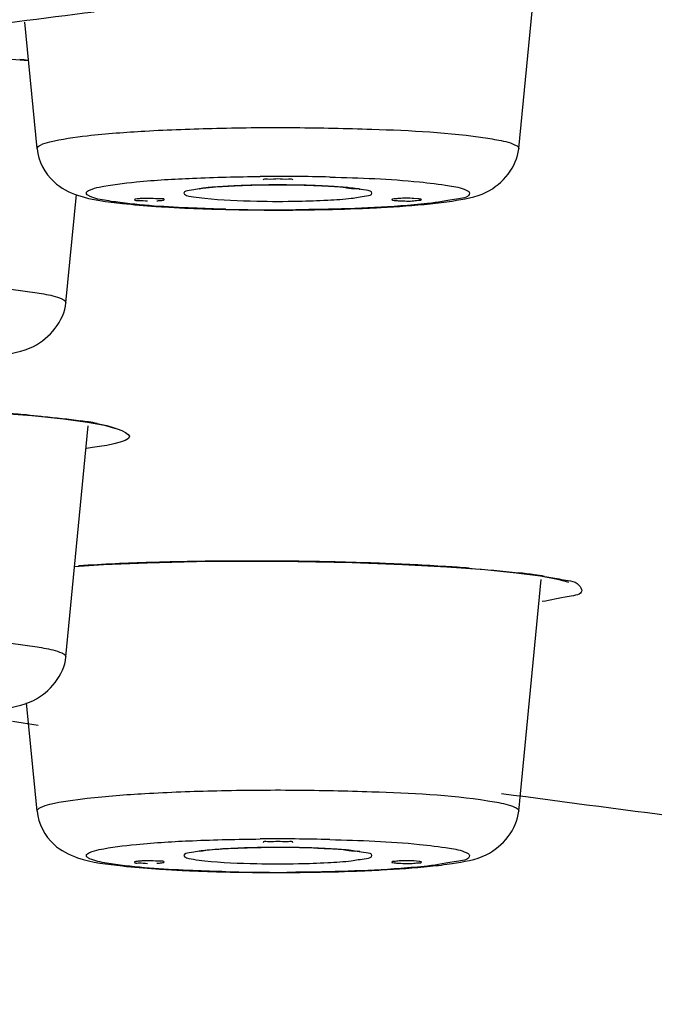
# Model space of a CAD drawing. Units: millimetres. Extents: x -138 to 778, y -235 to 316.
# Drawn here: x 94 to 95, y 235 to 236 of the extents above; entities that cross this region are included whole.
import ezdxf

# ---------------------------------------------------------------- set-up
doc = ezdxf.new("R2010")
doc.units = ezdxf.units.MM
doc.header["$LTSCALE"] = 23.1
doc.layers.get('0').update_dxf_attribs({"linetype": 'CONTINUOUS'})
doc.styles.get("Standard").update_dxf_attribs({"font": 'fangsong_gb2312.ttf'})
doc.styles.add('TEXTSTYLE_1', font='gdt', dxfattribs={"width": 0.8})
doc.dimstyles.new('DIMSTYLE_3', dxfattribs={"dimtxt": 2, "dimasz": 2.5, "dimexe": 0.5, "dimexo": 0.3, "dimgap": 0.5, "dimtad": 1, "dimdec": 0, "dimlfac": 5.882353, "dimdsep": 46, "dimtxsty": 'Standard', "dimblk": '_FILLED', "dimblk1": '_FILLED', "dimblk2": '_FILLED', "dimcen": 0.09, "dimazin": 2, "dimtp": 0.001, "dimtm": 0.001, "dimtfac": 1, "dimtdec": 0, "dimtofl": 0, "dimtmove": 0, "dimatfit": 3, "dimldrblk": '_FILLED', "dimfxl": 0, "dimtolj": 1, "dimarcsym": 0})

# ---------------------------------------------------------------- blocks, each defined once
blk = doc.blocks.new('_FILLED')
at = {"color": 0, "linetype": 'ByBlock'}
blk.add_solid([(0, 0), (-1, 0.2), (-1, -0.2)], dxfattribs=at)
blk = doc.blocks.new('*D4')
at = {"color": 2, "linetype": 'Continuous'}
for p, q in [((89.7162, 235.6449), (89.7162, 227.4689)), ((133.9013, 235.6449), (133.9013, 227.4689)), ((89.7162, 227.9689), (111.8088, 227.9689)), ((133.9013, 227.9689), (111.8088, 227.9689))]:
    blk.add_line(p, q, dxfattribs=at)
at = {"color": 2, "linetype": 'Continuous', "xscale": 2.5, "yscale": 2.5, "zscale": 2.5, "rotation": 180}
blk.add_blockref('_FILLED', (89.7162, 227.9689), dxfattribs=at)
at = {"color": 2, "linetype": 'Continuous', "xscale": 2.5, "yscale": 2.5, "zscale": 2.5}
blk.add_blockref('_FILLED', (133.9013, 227.9689), dxfattribs=at)
at = {"color": 2, "linetype": 'Continuous', "insert": (101.3346, 230.4689), "char_height": 2, "width": 6.829028, "attachment_point": 2, "line_spacing_factor": 0.9, "style": 'TEXTSTYLE_1'}
blk.add_mtext('{\\fgdt;n}\\fFangSong_GB2312;260', dxfattribs=at)

msp = doc.modelspace()

# ---------------------------------------------------------------- linework, layer by layer
at = {"color": 7, "linetype": 'Continuous'}
for p, q in [((95.24182, 236.08852), (95.27221, 236.40294)), ((94.41453, 236.08852), (94.3936, 236.30514)), ((94.464, 235.82387), (94.48197, 236.00978)), ((95.07047, 236.00204), (95.06176, 236.00277)), ((94.464, 235.21622), (94.50232, 235.61262)), ((95.24182, 234.95157), (95.2802, 235.34868)), ((94.41453, 234.95157), (94.39659, 235.13717)), ((95.07047, 234.8651), (95.06176, 234.86582))]:
    msp.add_line(p, q, dxfattribs=at)
at = {"color": 9, "linetype": 'Continuous'}
for p, q in [((94.41455, 236.08821), (94.41453, 236.08852)), ((95.24182, 236.08852), (95.24181, 236.08821)), ((94.464, 235.82387), (94.46399, 235.82357)), ((94.82793, 235.38052), (94.82793, 235.38039)), ((94.464, 235.21622), (94.46399, 235.21591)), ((94.4164, 235.09824), (94.37217, 235.10541)), ((94.41455, 234.95127), (94.41453, 234.95157)), ((95.24182, 234.95157), (95.24181, 234.95127))]:
    msp.add_line(p, q, dxfattribs=at)
at = {"color": 7, "linetype": 'Continuous'}
for points in [[(94.05009, 236.25424), (94.08475, 236.25387), (94.17842, 236.25182), (94.26455, 236.24848), (94.34099, 236.24411), (94.39994, 236.23947)], [(94.1781, 235.64264), (94.26419, 235.6394), (94.34061, 235.63516), (94.40602, 235.63018), (94.45961, 235.62472), (94.50113, 235.61905)], [(94.50113, 235.61905), (94.5305, 235.61351), (94.54752, 235.60877), (94.54932, 235.60808)], [(94.47901, 235.3715), (94.5285, 235.37461), (94.6035, 235.37776), (94.68817, 235.37981), (94.78072, 235.38056), (94.82793, 235.38039)], [(94.82793, 235.38039), (94.86228, 235.38004), (94.95584, 235.3781), (95.04191, 235.37493), (95.11834, 235.37078), (95.18377, 235.3659), (95.23739, 235.36053), (95.27896, 235.35496)], [(95.27896, 235.35496), (95.3084, 235.3495), (95.32554, 235.34482), (95.32737, 235.34412)]]:
    msp.add_lwpolyline(points, dxfattribs=at)
for centre, radius, start, end in [((99.95532, 192.58365), 44.07636, 97.093284, 97.440029), ((94.75615, 237.98925), 2.00466, 266.06118, 266.4269), ((94.8282, 239.79335), 3.81039, 269.46152, 270.94044), ((94.83799, 239.28374), 3.3007, 270.91566, 272.34776), ((94.75615, 236.85231), 2.00466, 266.06118, 266.4269), ((94.8282, 238.6564), 3.81039, 269.46152, 270.94044), ((94.83799, 238.1468), 3.3007, 270.91566, 272.34776)]:
    msp.add_arc(centre, radius, start, end, dxfattribs=at)
at = {"color": 9, "linetype": 'Continuous'}
for centre, radius, start, end in [((94.17499, 233.66832), 2.58128, 85.03284, 85.34217), ((94.82844, 232.37599), 3.66465, 88.60652, 90.48013), ((94.75951, 235.4914), 0.53246, 95.29773, 96.15866), ((94.81597, 234.65172), 1.37413, 91.88431, 92.8611), ((94.82426, 234.40961), 1.61639, 91.11102, 91.89566), ((94.82759, 234.23841), 1.78762, 90.28061, 91.11151), ((94.82818, 234.16913), 1.8569, 89.44306, 90.28824), ((94.82921, 234.26682), 1.7592, 88.84343, 89.4458), ((94.83178, 234.39498), 1.63102, 88.28468, 88.84264), ((94.83786, 234.58831), 1.4376, 87.36667, 88.29646), ((94.89338, 235.45555), 0.56847, 84.25166, 84.73633), ((94.82792, 239.64792), 3.66465, 268.60652, 270.48013), ((94.82818, 237.80385), 1.80597, 268.8406, 271.11885), ((94.15595, 232.73736), 2.90385, 85.44542, 85.79314), ((94.17643, 232.99527), 2.64513, 85.16428, 85.4441), ((94.36646, 234.7409), 0.88891, 81.15888, 82.02001), ((94.39941, 234.95173), 0.67552, 79.91253, 81.17227), ((94.72718, 231.53269), 3.84723, 91.52284, 93.34917), ((94.75961, 230.51375), 4.86667, 91.15337, 91.58571), ((94.78628, 228.9547), 6.42595, 89.628596, 91.111267), ((94.78138, 229.20901), 6.17168, 88.237133, 89.567861), ((94.80964, 230.17691), 5.20337, 87.75874, 88.22027), ((94.8492, 231.11076), 4.26869, 86.31364, 87.79915), ((94.67238, 232.52374), 2.85467, 93.41308, 93.75295), ((94.90264, 231.97976), 3.39805, 86.06585, 86.27074), ((94.92164, 232.25404), 3.12311, 85.68178, 86.06825), ((95.10304, 234.16069), 1.20765, 82.11958, 83.44082), ((95.15108, 234.50905), 0.85599, 80.9214, 82.10781), ((94.82844, 231.23905), 3.66465, 88.60652, 90.48013), ((94.75951, 234.35445), 0.53246, 95.29773, 96.15866), ((94.81597, 233.51477), 1.37413, 91.88431, 92.8611), ((94.82426, 233.27266), 1.61639, 91.11102, 91.89566), ((94.82759, 233.10146), 1.78762, 90.28061, 91.11151), ((94.82818, 233.03219), 1.8569, 89.44306, 90.28824), ((94.82921, 233.12988), 1.7592, 88.84343, 89.4458), ((94.83178, 233.25803), 1.63102, 88.28468, 88.84264), ((94.83786, 233.45136), 1.4376, 87.36667, 88.29646), ((94.89338, 234.3186), 0.56847, 84.25166, 84.73633), ((94.82818, 236.6669), 1.80597, 268.8406, 271.11885), ((94.82792, 238.51098), 3.66465, 268.60652, 270.48013)]:
    msp.add_arc(centre, radius, start, end, dxfattribs=at)
for points, knots in [([(94.41453, 236.08852), (94.41453, 236.09122), (94.42356, 236.09681), (94.45069, 236.10406), (94.51274, 236.11283), (94.60734, 236.11963), (94.72685, 236.1241), (94.85668, 236.12517), (95.01191, 236.12163), (95.12259, 236.11641), (95.18839, 236.10624)], [0, 0, 0, 0, 0.0104065, 0.0328692, 0.1160426, 0.2435017, 0.4020241, 0.5748556, 0.7436642, 1, 1, 1, 1]), ([(95.18839, 236.10624), (95.19356, 236.10544), (95.20916, 236.10269), (95.22505, 236.09966), (95.23473, 236.09517)], [0, 0, 0, 0, 0.3289853, 1, 1, 1, 1]), ([(95.23473, 236.09517), (95.23662, 236.09429), (95.23961, 236.09284), (95.24182, 236.08978), (95.24182, 236.08852)], [0, 0, 0, 0, 0.6234829, 1, 1, 1, 1]), ([(94.49914, 236.01196), (94.49914, 236.01452), (94.5086, 236.01938), (94.53508, 236.0258), (94.59661, 236.03319), (94.6876, 236.03849), (94.75896, 236.0402), (94.79773, 236.04051)], [0, 0, 0, 0, 0.0254573, 0.0828915, 0.2954816, 0.6152729, 1, 1, 1, 1]), ([(94.91755, 236.03956), (94.96876, 236.0383), (95.03759, 236.03582), (95.11517, 236.02624), (95.14251, 236.02145), (95.15157, 236.01725)], [0, 0, 0, 0, 0.6522366, 0.8728278, 1, 1, 1, 1]), ([(94.70239, 236.02078), (94.6935, 236.01982), (94.68446, 236.01762), (94.6667, 236.0154), (94.6667, 236.01196)], [0, 0, 0, 0, 0.7222259, 1, 1, 1, 1]), ([(94.98966, 236.01196), (94.98966, 236.01572), (94.96992, 236.01773), (94.9601, 236.02018), (94.95031, 236.02116)], [0, 0, 0, 0, 0.2768067, 1, 1, 1, 1]), ([(95.15157, 236.01725), (95.15308, 236.01655), (95.15545, 236.0154), (95.15721, 236.01296), (95.15721, 236.01196)], [0, 0, 0, 0, 0.6234829, 1, 1, 1, 1]), ([(94.50479, 236.00667), (94.50328, 236.00737), (94.5009, 236.00852), (94.49914, 236.01095), (94.49914, 236.01196)], [0, 0, 0, 0, 0.6234829, 1, 1, 1, 1]), ([(94.54895, 235.99679), (94.54396, 235.99749), (94.52911, 235.99991), (94.51391, 236.00243), (94.50479, 236.00667)], [0, 0, 0, 0, 0.3341093, 1, 1, 1, 1]), ([(94.6667, 236.01196), (94.6667, 236.01132), (94.67161, 236.00656), (94.6779, 236.00671), (94.68318, 236.00576)], [0, 0, 0, 0, 0.1061277, 1, 1, 1, 1]), ([(94.68318, 236.00576), (94.68953, 236.00463), (94.72554, 236.00015), (94.76184, 235.99885), (94.79164, 235.99825)], [0, 0, 0, 0, 0.1780894, 1, 1, 1, 1]), ([(94.86344, 235.99822), (94.88018, 235.99855), (94.90973, 235.9997), (94.95132, 236.00202), (94.97216, 236.00627), (94.98966, 236.00854), (94.98966, 236.01196)], [0, 0, 0, 0, 0.3929831, 0.7111566, 0.9197471, 1, 1, 1, 1]), ([(95.15721, 236.01196), (95.15721, 236.00502), (95.12141, 236.0004), (95.10313, 235.99601), (95.08518, 235.99405)], [0, 0, 0, 0, 0.2776662, 1, 1, 1, 1]), ([(94.7388, 235.98436), (94.71993, 235.98482), (94.65656, 235.98703), (94.59308, 235.99061), (94.54895, 235.99679)], [0, 0, 0, 0, 0.2975435, 1, 1, 1, 1]), ([(95.08518, 235.99405), (95.06982, 235.99238), (94.99445, 235.98598), (94.91879, 235.98389), (94.85863, 235.9834)], [0, 0, 0, 0, 0.2043713, 1, 1, 1, 1]), ([(93.63671, 235.82387), (93.63671, 235.82658), (93.64573, 235.83216), (93.67287, 235.83942), (93.73492, 235.84818), (93.82952, 235.85499), (93.94903, 235.85946), (94.07886, 235.86053), (94.23409, 235.85699), (94.34476, 235.85176), (94.41057, 235.8416)], [0, 0, 0, 0, 0.0104065, 0.0328692, 0.1160426, 0.2435017, 0.4020241, 0.5748556, 0.7436642, 1, 1, 1, 1]), ([(94.41057, 235.8416), (94.41574, 235.8408), (94.43134, 235.83805), (94.44723, 235.83502), (94.45691, 235.83052)], [0, 0, 0, 0, 0.3289853, 1, 1, 1, 1]), ([(94.45691, 235.83052), (94.4588, 235.82964), (94.46179, 235.8282), (94.464, 235.82513), (94.464, 235.82387)], [0, 0, 0, 0, 0.6234829, 1, 1, 1, 1]), ([(94.39941, 235.63098), (94.40782, 235.63027), (94.43803, 235.62756), (94.46819, 235.62424), (94.48987, 235.6212)], [0, 0, 0, 0, 0.27819, 1, 1, 1, 1]), ([(94.51773, 235.6168), (94.53726, 235.61332), (94.61471, 235.5894), (94.52465, 235.57729), (94.49941, 235.57386)], [0, 0, 0, 0, 0.4377624, 1, 1, 1, 1]), ([(95.31455, 235.34903), (95.32501, 235.34672), (95.34144, 235.34814), (95.35478, 235.32368), (95.31483, 235.31819), (95.29742, 235.31322), (95.28176, 235.31103)], [0, 0, 0, 0, 0.2818331, 0.3780154, 0.5842805, 1, 1, 1, 1]), ([(93.63671, 235.21622), (93.63671, 235.21892), (93.64573, 235.22451), (93.67287, 235.23176), (93.73492, 235.24053), (93.82952, 235.24733), (93.94903, 235.2518), (94.07886, 235.25287), (94.23409, 235.24933), (94.34476, 235.24411), (94.41057, 235.23394)], [0, 0, 0, 0, 0.0104065, 0.0328692, 0.1160426, 0.2435017, 0.4020241, 0.5748556, 0.7436642, 1, 1, 1, 1]), ([(94.41057, 235.23394), (94.41574, 235.23314), (94.43134, 235.23039), (94.44723, 235.22736), (94.45691, 235.22287)], [0, 0, 0, 0, 0.3289853, 1, 1, 1, 1]), ([(94.45691, 235.22287), (94.4588, 235.22199), (94.46179, 235.22054), (94.464, 235.21748), (94.464, 235.21622)], [0, 0, 0, 0, 0.6234829, 1, 1, 1, 1]), ([(94.41453, 234.95157), (94.41453, 234.95428), (94.42356, 234.95986), (94.45069, 234.96712), (94.51274, 234.97588), (94.60734, 234.98269), (94.72685, 234.98716), (94.85668, 234.98823), (95.01191, 234.98469), (95.12259, 234.97946), (95.18839, 234.9693)], [0, 0, 0, 0, 0.0104065, 0.0328692, 0.1160426, 0.2435017, 0.4020241, 0.5748556, 0.7436642, 1, 1, 1, 1]), ([(95.18839, 234.9693), (95.19356, 234.9685), (95.20916, 234.96575), (95.22505, 234.96272), (95.23473, 234.95822)], [0, 0, 0, 0, 0.3289853, 1, 1, 1, 1]), ([(95.66112, 234.92339), (95.62284, 234.92811), (95.47301, 234.9468), (95.32328, 234.96627), (95.21188, 234.98127)], [0, 0, 0, 0, 0.2554717, 1, 1, 1, 1]), ([(95.23473, 234.95822), (95.23662, 234.95734), (95.23961, 234.9559), (95.24182, 234.95283), (95.24182, 234.95157)], [0, 0, 0, 0, 0.6234829, 1, 1, 1, 1]), ([(132.45455, 234.93413), (132.31396, 234.87353), (131.97796, 234.76139), (131.11231, 234.5469), (129.67976, 234.31128), (127.57889, 234.06773), (125.01649, 233.85682), (122.06787, 233.68451), (117.62188, 233.51084), (111.80582, 233.42885), (105.98991, 233.51098), (101.54438, 233.68477), (98.59636, 233.85715), (96.03468, 234.06812), (93.93465, 234.31172), (92.50286, 234.54737), (91.63786, 234.76189), (91.30221, 234.87404), (91.1618, 234.93465)], [0, 0, 0, 0, 0.0110675, 0.0255346, 0.0644537, 0.1158859, 0.1784226, 0.2502838, 0.3293981, 0.5000582, 0.6707096, 0.7498135, 0.8216605, 0.8841796, 0.9355917, 0.9744885, 0.988944, 1, 1, 1, 1]), ([(94.49914, 234.87501), (94.49914, 234.87758), (94.5086, 234.88243), (94.53508, 234.88886), (94.59661, 234.89625), (94.6876, 234.90154), (94.75896, 234.90325), (94.79773, 234.90357)], [0, 0, 0, 0, 0.0254573, 0.0828915, 0.2954816, 0.6152729, 1, 1, 1, 1]), ([(94.91755, 234.90261), (94.96876, 234.90135), (95.03759, 234.89887), (95.11517, 234.8893), (95.14251, 234.88451), (95.15157, 234.8803)], [0, 0, 0, 0, 0.6522366, 0.8728278, 1, 1, 1, 1]), ([(94.70239, 234.88384), (94.6935, 234.88287), (94.68446, 234.88068), (94.6667, 234.87845), (94.6667, 234.87501)], [0, 0, 0, 0, 0.7222259, 1, 1, 1, 1]), ([(94.98966, 234.87501), (94.98966, 234.87877), (94.96992, 234.88078), (94.9601, 234.88323), (94.95031, 234.88422)], [0, 0, 0, 0, 0.2768067, 1, 1, 1, 1]), ([(94.50479, 234.86972), (94.50328, 234.87042), (94.5009, 234.87157), (94.49914, 234.87401), (94.49914, 234.87501)], [0, 0, 0, 0, 0.6234829, 1, 1, 1, 1]), ([(94.54895, 234.85984), (94.54396, 234.86054), (94.52911, 234.86297), (94.51391, 234.86549), (94.50479, 234.86972)], [0, 0, 0, 0, 0.3341093, 1, 1, 1, 1]), ([(94.6667, 234.87501), (94.6667, 234.87438), (94.67161, 234.86962), (94.6779, 234.86976), (94.68318, 234.86882)], [0, 0, 0, 0, 0.1061277, 1, 1, 1, 1]), ([(94.68318, 234.86882), (94.68953, 234.86769), (94.72554, 234.8632), (94.76184, 234.86191), (94.79164, 234.8613)], [0, 0, 0, 0, 0.1780894, 1, 1, 1, 1]), ([(94.86344, 234.86128), (94.88018, 234.86161), (94.90973, 234.86276), (94.95132, 234.86507), (94.97216, 234.86933), (94.98966, 234.87159), (94.98966, 234.87501)], [0, 0, 0, 0, 0.3929831, 0.7111566, 0.9197471, 1, 1, 1, 1]), ([(95.15721, 234.87501), (95.15721, 234.86807), (95.12141, 234.86346), (95.10313, 234.85906), (95.08518, 234.85711)], [0, 0, 0, 0, 0.2776662, 1, 1, 1, 1]), ([(95.15157, 234.8803), (95.15308, 234.8796), (95.15545, 234.87845), (95.15721, 234.87601), (95.15721, 234.87501)], [0, 0, 0, 0, 0.6234829, 1, 1, 1, 1]), ([(94.7388, 234.84741), (94.71993, 234.84788), (94.65656, 234.85009), (94.59308, 234.85366), (94.54895, 234.85984)], [0, 0, 0, 0, 0.2975435, 1, 1, 1, 1]), ([(95.08518, 234.85711), (95.06982, 234.85543), (94.99445, 234.84904), (94.91879, 234.84695), (94.85863, 234.84646)], [0, 0, 0, 0, 0.2043713, 1, 1, 1, 1])]:
    msp.add_open_spline(points, degree=3, knots=knots, dxfattribs=at)
at = {"color": 7, "linetype": 'Continuous'}
for points, knots in [([(94.41455, 236.08821), (94.4166, 236.06696), (94.43564, 236.03038), (94.49322, 236.00131), (94.53512, 235.99716), (94.56106, 235.99433)], [0, 0, 0, 0, 0.3394377, 0.5853082, 1, 1, 1, 1]), ([(95.12739, 235.99849), (95.14733, 236.00156), (95.19862, 236.00866), (95.23882, 236.05731), (95.24181, 236.08821)], [0, 0, 0, 0, 0.393946, 1, 1, 1, 1]), ([(94.85368, 236.03418), (94.85368, 236.03673), (94.84015, 236.03447), (94.82818, 236.03776), (94.81621, 236.03447), (94.80268, 236.03673), (94.80268, 236.03418)], [0, 0, 0, 0, 0.1488099, 0.4999263, 0.8511158, 1, 1, 1, 1]), ([(94.75902, 236.02444), (94.75202, 236.02414), (94.73001, 236.02296), (94.70795, 236.02139), (94.69311, 236.01893)], [0, 0, 0, 0, 0.3177684, 1, 1, 1, 1]), ([(94.96855, 236.01779), (94.97039, 236.01968), (94.95274, 236.01862), (94.94312, 236.02242), (94.91621, 236.02332), (94.87791, 236.02558), (94.8239, 236.02614), (94.7806, 236.02536), (94.75902, 236.02444)], [0, 0, 0, 0, 0.0377207, 0.1232201, 0.2396833, 0.3782798, 0.6912403, 1, 1, 1, 1]), ([(94.58185, 236.00085), (94.58184, 235.99865), (94.5939, 236.00039), (94.59895, 235.99869), (94.60429, 235.99864)], [0, 0, 0, 0, 0.2910987, 1, 1, 1, 1]), ([(94.58395, 236.00173), (94.58341, 236.00162), (94.58277, 236.00148), (94.58185, 236.00108), (94.58185, 236.00085)], [0, 0, 0, 0, 0.7014144, 1, 1, 1, 1]), ([(94.59459, 236.00277), (94.59251, 236.00267), (94.58895, 236.00242), (94.5854, 236.00202), (94.58395, 236.00173)], [0, 0, 0, 0, 0.5844976, 1, 1, 1, 1]), ([(94.63284, 236.00085), (94.63285, 236.00304), (94.62078, 236.0013), (94.61574, 236.003), (94.61039, 236.00305)], [0, 0, 0, 0, 0.2910987, 1, 1, 1, 1]), ([(94.62009, 235.99892), (94.62217, 235.99903), (94.62573, 235.99927), (94.62928, 235.99967), (94.63074, 235.99996)], [0, 0, 0, 0, 0.5844976, 1, 1, 1, 1]), ([(94.63074, 235.99996), (94.63127, 236.00007), (94.63191, 236.00021), (94.63284, 236.00061), (94.63284, 236.00085)], [0, 0, 0, 0, 0.7014144, 1, 1, 1, 1]), ([(95.06176, 236.00277), (95.05327, 236.0032), (95.04021, 236.00382), (95.03012, 236.00174), (95.02352, 236.00205), (95.02352, 236.00085)], [0, 0, 0, 0, 0.6634774, 0.9064164, 1, 1, 1, 1]), ([(95.02352, 236.00085), (95.02352, 236.00062), (95.02442, 236.00021), (95.02505, 236.00008), (95.02557, 235.99997)], [0, 0, 0, 0, 0.2993524, 1, 1, 1, 1]), ([(95.02557, 235.99997), (95.02702, 235.99968), (95.03059, 235.99927), (95.03417, 235.99903), (95.03626, 235.99892)], [0, 0, 0, 0, 0.4144038, 1, 1, 1, 1]), ([(95.03626, 235.99892), (95.04476, 235.99849), (95.05782, 235.99787), (95.0679, 235.99995), (95.07451, 235.99965), (95.07451, 236.00085)], [0, 0, 0, 0, 0.6634774, 0.9064164, 1, 1, 1, 1]), ([(95.07451, 236.00085), (95.07451, 236.00124), (95.07257, 236.00167), (95.07148, 236.00191), (95.07047, 236.00204)], [0, 0, 0, 0, 0.2798005, 1, 1, 1, 1]), ([(94.63121, 235.98849), (94.64359, 235.98772), (94.69728, 235.98484), (94.75104, 235.98351), (94.79239, 235.98312)], [0, 0, 0, 0, 0.2307683, 1, 1, 1, 1]), ([(94.97321, 235.98582), (94.98395, 235.98626), (95.02278, 235.9881), (95.06159, 235.9908), (95.08955, 235.99371)], [0, 0, 0, 0, 0.2767165, 1, 1, 1, 1]), ([(94.34956, 235.73384), (94.36951, 235.73692), (94.4208, 235.74402), (94.461, 235.79266), (94.46399, 235.82357)], [0, 0, 0, 0, 0.393946, 1, 1, 1, 1]), ([(94.34956, 235.12619), (94.36951, 235.12926), (94.4208, 235.13636), (94.461, 235.185), (94.46399, 235.21591)], [0, 0, 0, 0, 0.393946, 1, 1, 1, 1]), ([(94.41455, 234.95127), (94.4166, 234.93001), (94.43564, 234.89344), (94.49322, 234.86436), (94.53512, 234.86022), (94.56106, 234.85738)], [0, 0, 0, 0, 0.3394377, 0.5853082, 1, 1, 1, 1]), ([(95.12739, 234.86154), (95.14733, 234.86462), (95.19862, 234.87172), (95.23882, 234.92036), (95.24181, 234.95127)], [0, 0, 0, 0, 0.393946, 1, 1, 1, 1]), ([(94.75902, 234.88749), (94.75202, 234.88719), (94.73001, 234.88601), (94.70795, 234.88444), (94.69311, 234.88198)], [0, 0, 0, 0, 0.3177684, 1, 1, 1, 1]), ([(94.96855, 234.88085), (94.97039, 234.88273), (94.95274, 234.88168), (94.94312, 234.88547), (94.91621, 234.88638), (94.87791, 234.88863), (94.8239, 234.8892), (94.7806, 234.88842), (94.75902, 234.88749)], [0, 0, 0, 0, 0.0377207, 0.1232201, 0.2396833, 0.3782798, 0.6912403, 1, 1, 1, 1]), ([(94.85368, 234.89724), (94.85368, 234.89978), (94.84015, 234.89752), (94.82818, 234.90082), (94.81621, 234.89752), (94.80268, 234.89979), (94.80268, 234.89724)], [0, 0, 0, 0, 0.1488099, 0.4999263, 0.8511158, 1, 1, 1, 1]), ([(132.47748, 234.87504), (132.32607, 234.8156), (131.9712, 234.70523), (131.07578, 234.49166), (129.61807, 234.25908), (127.49984, 234.01866), (124.93495, 233.81121), (121.99613, 233.64196), (117.57971, 233.47165), (111.80883, 233.39107), (106.03794, 233.47165), (101.62151, 233.64195), (98.68268, 233.81121), (96.11779, 234.01866), (93.99954, 234.25907), (92.54182, 234.49165), (91.64639, 234.70523), (91.29151, 234.81559), (91.1401, 234.87503)], [0, 0, 0, 0, 0.011749, 0.0267894, 0.066475, 0.1182511, 0.1807715, 0.2523129, 0.3308684, 0.4999992, 0.66913, 0.7476857, 0.8192273, 0.8817479, 0.9335243, 0.9732103, 0.9882508, 1, 1, 1, 1]), ([(94.58185, 234.8639), (94.58184, 234.8617), (94.5939, 234.86344), (94.59895, 234.86175), (94.60429, 234.86169)], [0, 0, 0, 0, 0.2910987, 1, 1, 1, 1]), ([(94.58395, 234.86478), (94.58341, 234.86468), (94.58277, 234.86454), (94.58185, 234.86413), (94.58185, 234.8639)], [0, 0, 0, 0, 0.7014144, 1, 1, 1, 1]), ([(94.59459, 234.86582), (94.59251, 234.86572), (94.58895, 234.86547), (94.5854, 234.86507), (94.58395, 234.86478)], [0, 0, 0, 0, 0.5844976, 1, 1, 1, 1]), ([(94.63284, 234.8639), (94.63285, 234.8661), (94.62078, 234.86435), (94.61574, 234.86605), (94.61039, 234.86611)], [0, 0, 0, 0, 0.2910987, 1, 1, 1, 1]), ([(94.62009, 234.86197), (94.62217, 234.86208), (94.62573, 234.86233), (94.62928, 234.86273), (94.63074, 234.86302)], [0, 0, 0, 0, 0.5844976, 1, 1, 1, 1]), ([(94.63074, 234.86302), (94.63127, 234.86312), (94.63191, 234.86326), (94.63284, 234.86367), (94.63284, 234.8639)], [0, 0, 0, 0, 0.7014144, 1, 1, 1, 1]), ([(94.63121, 234.85154), (94.64359, 234.85077), (94.69728, 234.84789), (94.75104, 234.84656), (94.79239, 234.84618)], [0, 0, 0, 0, 0.2307683, 1, 1, 1, 1]), ([(94.97321, 234.84887), (94.98395, 234.84932), (95.02278, 234.85116), (95.06159, 234.85385), (95.08955, 234.85677)], [0, 0, 0, 0, 0.2767165, 1, 1, 1, 1]), ([(95.06176, 234.86582), (95.05327, 234.86625), (95.04021, 234.86688), (95.03012, 234.8648), (95.02352, 234.8651), (95.02352, 234.8639)], [0, 0, 0, 0, 0.6634774, 0.9064164, 1, 1, 1, 1]), ([(95.02352, 234.8639), (95.02352, 234.86367), (95.02442, 234.86327), (95.02505, 234.86313), (95.02557, 234.86303)], [0, 0, 0, 0, 0.2993524, 1, 1, 1, 1]), ([(95.02557, 234.86303), (95.02702, 234.86273), (95.03059, 234.86233), (95.03417, 234.86208), (95.03626, 234.86197)], [0, 0, 0, 0, 0.4144038, 1, 1, 1, 1]), ([(95.03626, 234.86197), (95.04476, 234.86155), (95.05782, 234.86092), (95.0679, 234.863), (95.07451, 234.8627), (95.07451, 234.8639)], [0, 0, 0, 0, 0.6634774, 0.9064164, 1, 1, 1, 1]), ([(95.07451, 234.8639), (95.07451, 234.8643), (95.07257, 234.86473), (95.07148, 234.86496), (95.07047, 234.8651)], [0, 0, 0, 0, 0.2798005, 1, 1, 1, 1])]:
    msp.add_open_spline(points, degree=3, knots=knots, dxfattribs=at)
at = {"color": 9, "linetype": 'Continuous'}
for points in [[(94.74738, 236.02414), (94.73502, 236.02352), (94.72267, 236.02273), (94.71035, 236.02158)], [(94.94553, 236.02162), (94.93168, 236.0229), (94.9178, 236.02374), (94.90391, 236.02439)], [(95.15679, 235.36829), (95.1849, 235.36616), (95.21299, 235.36367), (95.24099, 235.36043)], [(95.28615, 235.35432), (95.29566, 235.35279), (95.30514, 235.3511), (95.31455, 235.34903)], [(94.74738, 234.88719), (94.73502, 234.88657), (94.72267, 234.88578), (94.71035, 234.88463)], [(94.94553, 234.88468), (94.93168, 234.88596), (94.9178, 234.8868), (94.90391, 234.88744)]]:
    msp.add_open_spline(points, degree=3, dxfattribs=at)
at = {"color": 7, "linetype": 'Continuous'}
for points in [[(94.61039, 236.00305), (94.60512, 236.00311), (94.59985, 236.00303), (94.59459, 236.00277)], [(94.56106, 235.99433), (94.58015, 235.99224), (94.59929, 235.99065), (94.61844, 235.98933)], [(95.08955, 235.99371), (95.1022, 235.99503), (95.11482, 235.99655), (95.12739, 235.99849)], [(94.56106, 234.85738), (94.58015, 234.85529), (94.59929, 234.8537), (94.61844, 234.85238)], [(94.61039, 234.86611), (94.60512, 234.86616), (94.59985, 234.86609), (94.59459, 234.86582)], [(95.08955, 234.85677), (95.1022, 234.85808), (95.11482, 234.8596), (95.12739, 234.86154)]]:
    msp.add_open_spline(points, degree=3, dxfattribs=at)

# ---------------------------------------------------------------- dimensions: what is measured, and where the dimension line sits
at = {"color": 2, "linetype": 'Continuous'}
dim = msp.add_linear_dim(base=(133.90134, 227.96886), p1=(89.71622, 235.94491), p2=(133.90134, 235.94491), text='%%c<>', dimstyle='DIMSTYLE_3', dxfattribs=at)
dim.commit()
dim.dimension.update_dxf_attribs({"geometry": '*D4', "text_midpoint": (101.33465, 227.96886), "dimtype": 160})

doc.saveas('drawing.dxf')
